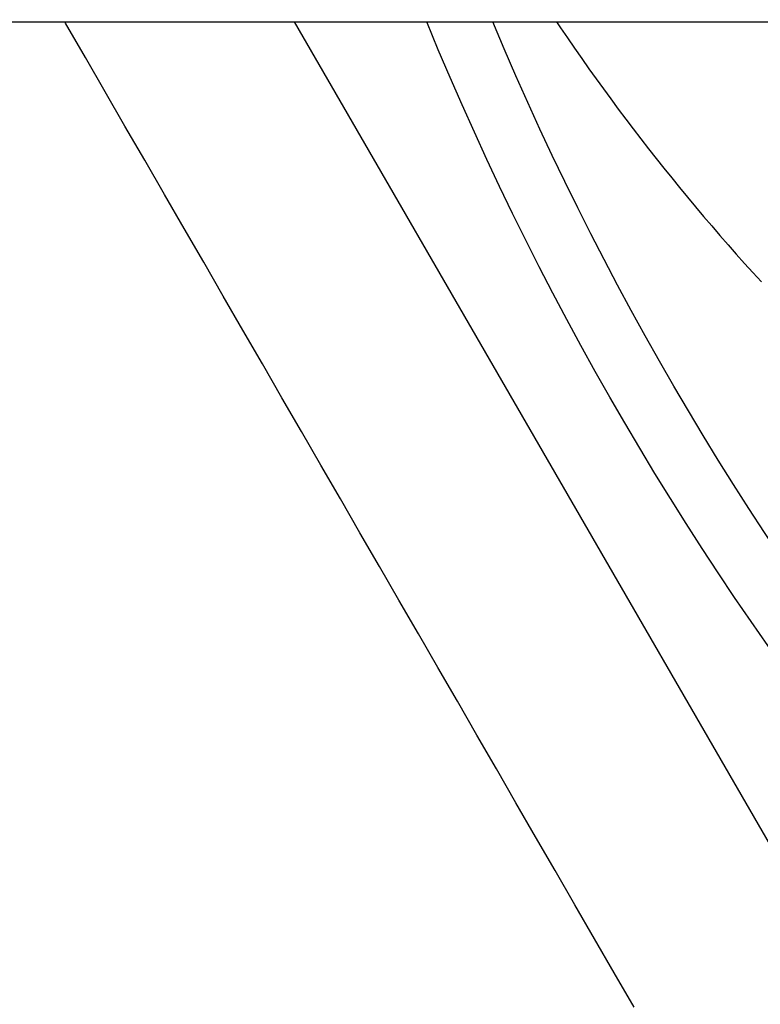
# Model space of a CAD drawing. Extents: x 482 to 1372, y 180 to 1390.
# Drawn here: x 680 to 682, y 347 to 349 of the extents above; entities that cross this region are included whole.
import ezdxf

# ---------------------------------------------------------------- set-up
doc = ezdxf.new("R2010")
doc.units = 0
doc.header["$LTSCALE"] = 4
doc.linetypes.add('HIDDEN', pattern=[9.525, 6.35, -3.175])
for name, color, linetype in [('AM_0', 7, 'CONTINUOUS'), ('AM_3', 2, 'HIDDEN'), ('AM_5', 3, 'CONTINUOUS'), ('OBRYS', 7, 'CONTINUOUS'), ('SKRYTÁ__ISO_', 2, 'HIDDEN')]:
    doc.layers.add(name, color=color, linetype=linetype)
doc.styles.get("Standard").update_dxf_attribs({"font": 'simplex.shx', "width": 0.75})
doc.dimstyles.get("Standard").update_dxf_attribs({"dimtxt": 0.18, "dimasz": 0.18, "dimexe": 0.18, "dimexo": 0.0625, "dimgap": 0.09, "dimtad": 0, "dimtih": 1, "dimtoh": 1, "dimzin": 0, "dimcen": 0.09, "dimazin": 3, "dimtfac": 1, "dimtofl": 0, "dimtmove": 0, "dimatfit": 3})

# ---------------------------------------------------------------- blocks, each defined once
blk = doc.blocks.new('ASDD')
at = {"layer": 'OBRYS'}
blk.add_line((652.3551, 762.7646, -1099.0447), (655.277, 767.8254, -1099.0447), dxfattribs=at)
blk.add_polyline3d([(653.1919, 765.1923, -1099.0447), (653.1431, 765.1079, -1099.0447), (653.0945, 765.0237, -1099.0447), (653.046, 764.9397, -1099.0447), (652.9976, 764.8558, -1099.0447), (652.9493, 764.7721, -1099.0447), (652.901, 764.6886, -1099.0447), (652.8529, 764.6051, -1099.0447), (652.8048, 764.5218, -1099.0447), (652.7567, 764.4386, -1099.0447), (652.7087, 764.3554, -1099.0447), (652.6607, 764.2723, -1099.0447), (652.6127, 764.1892, -1099.0447), (652.5648, 764.1061, -1099.0447), (652.5168, 764.0231, -1099.0447), (652.4689, 763.94, -1099.0447), (652.4209, 763.8569, -1099.0447), (652.3729, 763.7738, -1099.0447), (652.3249, 763.6906, -1099.0447), (652.2768, 763.6074, -1099.0447), (652.2287, 763.524, -1099.0447), (652.1805, 763.4406, -1099.0447), (652.1323, 763.357, -1099.0447), (652.084, 763.2734, -1099.0447), (652.0356, 763.1895, -1099.0447), (651.987, 763.1055, -1099.0447), (651.9384, 763.0213, -1099.0447), (651.8897, 762.9369, -1099.0447), (651.8408, 762.8523, -1099.0447), (651.7919, 762.7674, -1099.0447), (651.7902, 762.7646, -1099.0447)], dxfattribs=at)
for radius, start, end in [(7.8, 22.22255, 157.77745), (7.65, 22.68229, 157.31771)]:
    blk.add_arc((659.902, 759.8146, -1099.0447), radius, start, end, dxfattribs=at)
at = {"layer": 'SKRYTÁ__ISO_'}
blk.add_polyline3d([(653.001, 762.7646, -1099.0447), (653.0106, 762.7789, -1099.0447), (653.0278, 762.8043, -1099.0447), (653.0453, 762.8296, -1099.0447), (653.0628, 762.8548, -1099.0447), (653.0805, 762.8799, -1099.0447), (653.0984, 762.9049, -1099.0447), (653.1164, 762.9298, -1099.0447), (653.1345, 762.9546, -1099.0447), (653.1528, 762.9793, -1099.0447), (653.1712, 763.0039, -1099.0447), (653.1897, 763.0284, -1099.0447), (653.2084, 763.0528, -1099.0447), (653.2273, 763.077, -1099.0447), (653.2462, 763.1012, -1099.0447), (653.2653, 763.1252, -1099.0447), (653.2846, 763.1492, -1099.0447), (653.304, 763.173, -1099.0447), (653.3235, 763.1967, -1099.0447), (653.3431, 763.2203, -1099.0447), (653.3629, 763.2438, -1099.0447), (653.3829, 763.2672, -1099.0447), (653.4029, 763.2905, -1099.0447), (653.4231, 763.3136, -1099.0447), (653.4434, 763.3367, -1099.0447), (653.4639, 763.3596, -1099.0447), (653.4845, 763.3824, -1099.0447), (653.5052, 763.4051, -1099.0447)], dxfattribs=at)
blk = doc.blocks.new('*U83')
at = {"layer": 'AM_5', "color": 3, "width": 0.75}
blk.add_text('700', height=17.5, dxfattribs=at).set_placement((927.9744, 192.7529))
blk = doc.blocks.new('*D76')
at = {"layer": 'AM_5'}
for p, q in [((594.4694, 364.4042), (594.4694, 180.2529)), ((1295.2294, 364.4042), (1295.2294, 180.2529)), ((1277.7294, 185.2529), (611.9694, 185.2529))]:
    blk.add_line(p, q, dxfattribs=at)
for points in [[(611.9694, 188.1695), (611.9694, 182.3362), (594.4694, 185.2529)], [(1277.7294, 188.1695), (1277.7294, 182.3362), (1295.2294, 185.2529)]]:
    blk.add_solid(points, dxfattribs=at)
blk.add_blockref('*U83', (0, 0), dxfattribs=at)
blk = doc.blocks.new('*U82')
at = {"layer": 'AM_5', "color": 3, "width": 0.75}
blk.add_text('600', height=17.5, dxfattribs=at).set_placement((927.9744, 234.2359))
blk = doc.blocks.new('*D75')
at = {"layer": 'AM_5'}
for p, q in [((644.8494, 399.4842), (644.8494, 221.7359)), ((1244.8494, 399.4842), (1244.8494, 221.7359)), ((662.3494, 226.7359), (1227.3494, 226.7359))]:
    blk.add_line(p, q, dxfattribs=at)
for points in [[(662.3494, 229.6525), (662.3494, 223.8192), (644.8494, 226.7359)], [(1227.3494, 229.6525), (1227.3494, 223.8192), (1244.8494, 226.7359)]]:
    blk.add_solid(points, dxfattribs=at)
blk.add_blockref('*U82', (0, 0), dxfattribs=at)

msp = doc.modelspace()

# ---------------------------------------------------------------- linework, layer by layer
at = {"layer": 'AM_0'}
msp.add_line((612.7494, 349.4042, -1099.0447), (1276.9494, 349.4042, -1099.0447), dxfattribs=at)

# ---------------------------------------------------------------- block references
at = {"layer": 'AM_3', "xscale": -1, "rotation": 180}
msp.add_blockref('ASDD', (28.4447, 1112.1688), dxfattribs=at)

# ---------------------------------------------------------------- dimensions: what is measured, and where the dimension line sits
at = {"layer": 'AM_5'}
dim = msp.add_linear_dim(base=(1244.8494, 226.7359), p1=(644.8494, 399.4842, -1099.0447), p2=(1244.8494, 399.4842), dimstyle='Standard', override={"dimdec": 0, "dimtp": 0, "dimtm": 0, "dimtfac": 1}, dxfattribs=at)
dim.commit()
dim.dimension.update_dxf_attribs({"geometry": '*D75', "text_midpoint": (944.8494, 226.7359), "dimtype": 128})
dim = msp.add_linear_dim(base=(594.4694, 185.2529), p1=(1295.2294, 364.4042), p2=(594.4694, 364.4042), text='{\\Fsimplex|c238;700}', dimstyle='Standard', override={"dimdec": 0, "dimtp": 0, "dimtm": 0, "dimtfac": 1}, dxfattribs=at)
dim.commit()
dim.dimension.update_dxf_attribs({"geometry": '*D76', "text_midpoint": (944.8494, 185.2529), "dimtype": 128})

doc.saveas('drawing.dxf')
